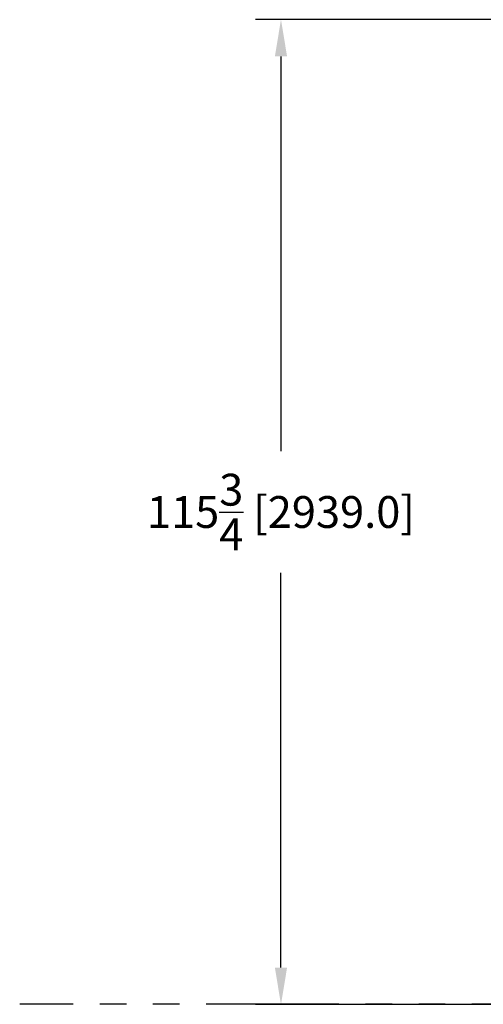
# Model space of a CAD drawing. Extents: x -117 to 149, y -192 to 104.
# Drawn here: x -117 to -63, y -36 to 79 of the extents above; entities that cross this region are included whole.
import ezdxf

# ---------------------------------------------------------------- set-up
doc = ezdxf.new("R2010")
doc.units = 0
doc.header["$LTSCALE"] = 5
doc.header["$MEASUREMENT"] = 0
doc.header["$PDMODE"] = 3
doc.linetypes.add('PHANTOM2', pattern=[1.25, 0.625, -0.125, 0.125, -0.125, 0.125, -0.125])
doc.layers.get('DEFPOINTS').update_dxf_attribs({"color": 1, "linetype": 'CONTINUOUS'})
doc.layers.add('DIM', color=11, linetype='CONTINUOUS')
doc.layers.add('PHANTOM', color=5, linetype='PHANTOM2')
doc.styles.add('SIMP', font='ROMANS')
doc.dimstyles.new('FAB', dxfattribs={"dimscale": 0, "dimtxt": 0.156, "dimasz": 0.18, "dimexe": 0.188, "dimexo": 0.094, "dimgap": 0.09, "dimtad": 0, "dimtih": 1, "dimtoh": 1, "dimdec": 4, "dimzin": 12, "dimdsep": 46, "dimlunit": 5, "dimtxsty": 'SIMP', "dimcen": -0.09, "dimclrd": 256, "dimclre": 256, "dimclrt": 256, "dimadec": 0, "dimazin": 0, "dimtfac": 1, "dimtdec": 1, "dimtofl": 0, "dimtmove": 0, "dimatfit": 3, "dimfxl": 0, "dimtolj": 1, "dimtzin": 12, "dimarcsym": 0})

# ---------------------------------------------------------------- blocks, each defined once
blk = doc.blocks.new('*D10')
at = {"layer": 'DEFPOINTS', "color": 0}
for p in [(-49.75, 79.43), (-86.41, -36.29), (-48.34, -36.29)]:
    blk.add_point(p, dxfattribs=at)
at = {"layer": 'DIM', "lineweight": -2}
for p, q in [((-52, 79.43), (-89.41, 79.43)), ((-86.41, 75.11), (-86.41, 28.72)), ((-86.41, -31.97), (-86.41, 14.42)), ((-50.6, -36.29), (-89.41, -36.29))]:
    blk.add_line(p, q, dxfattribs=at)
at = {"layer": 'DIM'}
for points in [[(-87.13, 75.11), (-85.69, 75.11), (-86.41, 79.43)], [(-87.13, -31.97), (-85.69, -31.97), (-86.41, -36.29)]]:
    blk.add_solid(points, dxfattribs=at)
at = {"layer": 'DIM', "insert": (-86.41, 21.57), "char_height": 3.744, "attachment_point": 5, "style": 'SIMP'}
blk.add_mtext('\\A1;115{\\H1.000000x;\\S3/4;} [2939.0]', dxfattribs=at)

msp = doc.modelspace()

# ---------------------------------------------------------------- linework, layer by layer
at = {"layer": 'PHANTOM', "ltscale": 5}
msp.add_line((-48.3395, -36.2851), (-117.137, -36.2851), dxfattribs=at)

# ---------------------------------------------------------------- dimensions: what is measured, and where the dimension line sits
at = {"layer": 'DIM'}
dim = msp.add_linear_dim(base=(-86.41416, -36.28515), p1=(-49.74655, 79.42543), p2=(-48.33948, -36.28515), angle=90, dimstyle='FAB', override={"dimscale": 24, "dimexe": 0.125, "dimdec": 3, "dimcen": 0, "dimtdec": 3}, dxfattribs=at)
dim.commit()
dim.dimension.update_dxf_attribs({"geometry": '*D10', "text_midpoint": (-86.41416, 21.57014)})

doc.saveas('drawing.dxf')
